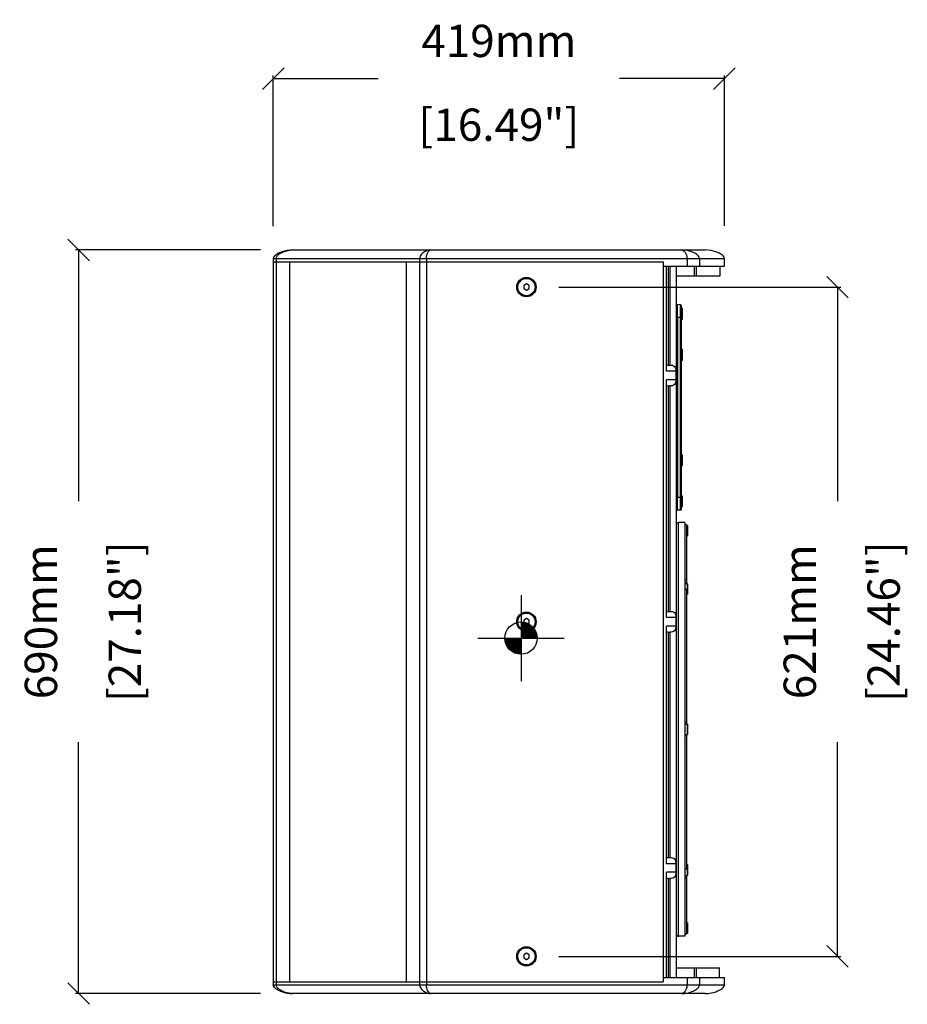
# Model space of a CAD drawing. Extents: x 2221 to 5427, y -299 to 2144.
# Drawn here: x 2221 to 3045, y 391 to 1305 of the extents above; entities that cross this region are included whole.
import ezdxf

# ---------------------------------------------------------------- set-up
doc = ezdxf.new("R2010")
doc.units = 0
doc.header["$MEASUREMENT"] = 0
doc.layers.get('0').update_dxf_attribs({"linetype": 'CONTINUOUS'})
doc.layers.get('Defpoints').update_dxf_attribs({"linetype": 'CONTINUOUS'})
doc.layers.add('02___PRT_ALL_AXES', color=7, linetype='CONTINUOUS')
doc.layers.add('OBJECT', color=1, linetype='CONTINUOUS')
doc.styles.get("Standard").update_dxf_attribs({"font": 'romans.shx', "oblique": 10, "height": 30})
doc.dimstyles.get("Standard").update_dxf_attribs({"dimtxt": 20, "dimasz": 20, "dimexe": 3, "dimexo": 30, "dimgap": 20, "dimtad": 0, "dimdec": 0, "dimzin": 0, "dimdsep": 46, "dimtxsty": 'Standard', "dimblk": 'OBLIQUE', "dimcen": 12, "dimclrd": 5, "dimclre": 5, "dimclrt": 7, "dimadec": 0, "dimazin": 0, "dimtfac": 1, "dimtdec": 0, "dimtofl": 0, "dimtmove": 0, "dimatfit": 3, "dimldrblk": 'OBLIQUE', "dimfxl": 1, "dimtolj": 1, "dimtzin": 0, "dimarcsym": 0})

# ---------------------------------------------------------------- blocks, each defined once
blk = doc.blocks.new('_Oblique')
at = {"layer": 'OBJECT', "color": 0, "lineweight": -2}
blk.add_line((-0.5, -0.5), (0.5, 0.5), dxfattribs=at)
blk = doc.blocks.new('*D2')
at = {"layer": 'Defpoints', "color": 0, "transparency": 16777216}
for p in [(2456.15, 1250.3), (2456.15, 1083.2), (2874.93, 1083.45)]:
    blk.add_point(p, dxfattribs=at)
at = {"layer": 'OBJECT', "color": 5, "lineweight": -2, "transparency": 16777216}
for p, q in [((2456.15, 1113.2), (2456.15, 1253.3)), ((2874.93, 1113.45), (2874.93, 1253.3)), ((2456.15, 1250.3), (2553.65, 1250.3)), ((2874.93, 1250.3), (2777.43, 1250.3))]:
    blk.add_line(p, q, dxfattribs=at)
at = {"layer": 'OBJECT', "color": 5, "lineweight": -2, "transparency": 16777216, "xscale": 20, "yscale": 20, "zscale": 20, "rotation": 180}
blk.add_blockref('_Oblique', (2456.15, 1250.3), dxfattribs=at)
at = {"layer": 'OBJECT', "color": 5, "lineweight": -2, "transparency": 16777216, "xscale": 20, "yscale": 20, "zscale": 20}
blk.add_blockref('_Oblique', (2874.93, 1250.3), dxfattribs=at)
at = {"layer": 'OBJECT', "color": 7, "transparency": 16777216, "char_height": 30, "attachment_point": 5}
for s, insert in [('\\A1;419mm', (2665.54, 1285.3)), ('\\A1;[16.49"]', (2665.54, 1207.44))]:
    blk.add_mtext(s, dxfattribs=dict(at, insert=insert))
blk = doc.blocks.new('*D3')
at = {"layer": 'Defpoints', "color": 0, "transparency": 16777216}
for p in [(2474.15, 1091.2), (2275.48, 400.8), (2474.15, 400.8)]:
    blk.add_point(p, dxfattribs=at)
at = {"layer": 'OBJECT', "color": 5, "lineweight": -2, "transparency": 16777216}
for p, q in [((2444.15, 1091.2), (2272.48, 1091.2)), ((2275.48, 1091.2), (2275.48, 857.89)), ((2275.48, 400.8), (2275.48, 634.11)), ((2444.15, 400.8), (2272.48, 400.8))]:
    blk.add_line(p, q, dxfattribs=at)
at = {"layer": 'OBJECT', "color": 5, "lineweight": -2, "transparency": 16777216, "xscale": 20, "yscale": 20, "zscale": 20}
for p, rotation in [((2275.48, 1091.2), 90), ((2275.48, 400.8), 270)]:
    blk.add_blockref('_Oblique', p, dxfattribs=dict(at, rotation=rotation))
at = {"layer": 'OBJECT', "color": 7, "transparency": 16777216, "char_height": 30, "attachment_point": 5, "rotation": 90}
for s, insert in [('\\A1;690mm', (2240.48, 746)), ('\\A1;[27.18"]', (2318.33, 746))]:
    blk.add_mtext(s, dxfattribs=dict(at, insert=insert))
blk = doc.blocks.new('*D10')
at = {"layer": 'Defpoints', "color": 0, "transparency": 16777216}
for p in [(2691.15, 1056.7), (2691.15, 435.3), (2979.86, 435.3)]:
    blk.add_point(p, dxfattribs=at)
at = {"layer": 'OBJECT', "color": 5, "lineweight": -2, "transparency": 16777216}
for p, q in [((2721.15, 1056.7), (2982.86, 1056.7)), ((2979.86, 1056.7), (2979.86, 857.89)), ((2979.86, 435.3), (2979.86, 634.11)), ((2721.15, 435.3), (2982.86, 435.3))]:
    blk.add_line(p, q, dxfattribs=at)
at = {"layer": 'OBJECT', "color": 5, "lineweight": -2, "transparency": 16777216, "xscale": 20, "yscale": 20, "zscale": 20}
for p, rotation in [((2979.86, 1056.7), 90), ((2979.86, 435.3), 270)]:
    blk.add_blockref('_Oblique', p, dxfattribs=dict(at, rotation=rotation))
at = {"layer": 'OBJECT', "color": 7, "transparency": 16777216, "char_height": 30, "attachment_point": 5, "rotation": 90}
for s, insert in [('\\A1;621mm', (2944.86, 746)), ('\\A1;[24.46"]', (3022.71, 746))]:
    blk.add_mtext(s, dxfattribs=dict(at, insert=insert))

msp = doc.modelspace()

# ---------------------------------------------------------------- linework, layer by layer
at = {"color": 7, "linetype": 'Continuous'}
for p, q in [((2474.15, 1091.2), (2856.95, 1091.2)), ((2456.15, 1083.2), (2456.15, 408.8)), ((2456.15, 1080.2), (2818.15, 1080.2)), ((2471.15, 1080.2), (2471.15, 411.8)), ((2579.65, 1080.2), (2579.65, 411.8)), ((2818.15, 1080.2), (2818.15, 411.8)), ((2874.95, 1076.2), (2874.95, 1083.2)), ((2818.15, 1076.2), (2874.95, 1076.2)), ((2821.15, 978.63), (2821.15, 1076.2)), ((2822.65, 1076.2), (2822.65, 984.29)), ((2830.15, 1076.2), (2830.15, 415.8)), ((2870.95, 1067.2), (2870.95, 1076.2)), ((2830.15, 1067.2), (2870.95, 1067.2)), ((2691.15, 1059.59), (2688.65, 1058.14)), ((2688.65, 1058.14), (2688.65, 1055.26)), ((2688.65, 1055.26), (2691.15, 1053.81)), ((2693.65, 1058.14), (2691.15, 1059.59)), ((2691.15, 1053.81), (2693.65, 1055.26)), ((2693.65, 1055.26), (2693.65, 1058.14)), ((2835.15, 1037.02), (2835.15, 1039.25)), ((2822.65, 984.29), (2824.15, 984.29)), ((2829.81, 978.63), (2829.81, 970.63)), ((2821.15, 750), (2821.15, 970.63)), ((2822.65, 964.97), (2824.15, 964.97)), ((2822.65, 964.97), (2822.65, 755.66)), ((2835.15, 850.7), (2835.15, 852.95)), ((2838.15, 838), (2832.15, 838)), ((2832.15, 454), (2832.15, 838)), ((2838.15, 838), (2838.15, 454)), ((2839.65, 835.91), (2838.15, 835.91)), ((2839.65, 835.91), (2839.65, 781.46)), ((2840.35, 835.5), (2840.35, 825.5)), ((2840.55, 835.3), (2840.55, 825.7)), ((2838.15, 785.18), (2839.65, 785.18)), ((2839.65, 782.18), (2838.15, 782.18)), ((2840.35, 781.46), (2840.35, 771.46)), ((2840.55, 781.26), (2840.55, 771.66)), ((2839.65, 776.04), (2838.15, 776.04)), ((2839.65, 776.04), (2839.65, 651)), ((2822.65, 755.66), (2824.15, 755.66)), ((2829.81, 750), (2829.81, 742)), ((2691.15, 748.89), (2688.65, 747.44)), ((2688.65, 747.44), (2688.65, 744.56)), ((2688.65, 744.56), (2691.15, 743.11)), ((2693.65, 747.44), (2691.15, 748.89)), ((2691.15, 743.11), (2693.65, 744.56)), ((2693.65, 744.56), (2693.65, 747.44)), ((2821.15, 521.37), (2821.15, 742)), ((2822.65, 736.34), (2824.15, 736.34)), ((2822.65, 736.34), (2822.65, 527.03)), ((2838.15, 652.96), (2839.65, 652.96)), ((2839.65, 652.81), (2838.15, 652.81)), ((2840.35, 651), (2840.35, 641)), ((2840.55, 650.8), (2840.55, 641.2)), ((2839.65, 640), (2838.15, 640)), ((2839.65, 641), (2839.65, 516.66)), ((2822.65, 527.03), (2824.15, 527.03)), ((2829.81, 521.37), (2829.81, 513.37)), ((2821.15, 415.8), (2821.15, 513.37)), ((2838.15, 516.66), (2839.65, 516.66)), ((2840.35, 520.54), (2840.35, 510.54)), ((2840.55, 520.34), (2840.55, 510.74)), ((2822.65, 507.71), (2824.15, 507.71)), ((2822.65, 507.71), (2822.65, 415.8)), ((2838.15, 510.24), (2839.65, 510.24)), ((2839.65, 507.48), (2838.15, 507.48)), ((2839.65, 510.54), (2839.65, 456.13)), ((2840.35, 466.5), (2840.35, 456.5)), ((2840.55, 466.3), (2840.55, 456.7)), ((2838.15, 454), (2832.15, 454)), ((2838.15, 456.13), (2839.65, 456.13)), ((2839.65, 456.1), (2838.15, 456.1)), ((2691.15, 438.19), (2688.65, 436.74)), ((2688.65, 436.74), (2688.65, 433.86)), ((2688.65, 433.86), (2691.15, 432.41)), ((2693.65, 436.74), (2691.15, 438.19)), ((2691.15, 432.41), (2693.65, 433.86)), ((2693.65, 433.86), (2693.65, 436.74)), ((2830.15, 424.8), (2870.43, 424.8)), ((2870.43, 415.8), (2870.43, 424.8)), ((2870.43, 415.8), (2870.43, 424.8)), ((2456.15, 411.8), (2818.15, 411.8)), ((2818.15, 415.8), (2874.95, 415.8)), ((2874.95, 408.8), (2874.95, 415.8)), ((2856.95, 400.8), (2474.15, 400.8))]:
    msp.add_line(p, q, dxfattribs=at)
at = {"color": 252, "linetype": 'Continuous'}
for p, q in [((2456.15, 1083.2), (2874.95, 1083.2)), ((2458.79, 1083.2), (2458.79, 408.8)), ((2592.02, 1083.2), (2592.02, 408.8)), ((2598.38, 1083.2), (2598.38, 408.8)), ((2840.2, 1083.2), (2840.2, 1076.2)), ((2851.9, 1083.2), (2851.9, 1076.2)), ((2824.15, 1076.2), (2824.15, 984.29)), ((2846.81, 1076.2), (2846.81, 1067.2)), ((2848.76, 1076.2), (2848.76, 1067.2)), ((2829.81, 978.63), (2821.15, 978.63)), ((2829.81, 970.63), (2821.15, 970.63)), ((2824.15, 964.97), (2824.15, 755.66)), ((2829.81, 750), (2821.15, 750)), ((2829.81, 742), (2821.15, 742)), ((2824.15, 736.34), (2824.15, 527.03)), ((2829.81, 521.37), (2821.15, 521.37)), ((2829.81, 513.37), (2821.15, 513.37)), ((2824.15, 507.71), (2824.15, 415.8)), ((2846.81, 424.8), (2846.81, 415.8)), ((2848.76, 424.8), (2848.76, 415.8)), ((2840.2, 415.8), (2840.2, 408.8)), ((2851.9, 415.8), (2851.9, 408.8)), ((2456.15, 408.8), (2874.95, 408.8))]:
    msp.add_line(p, q, dxfattribs=at)
at = {"color": 7, "linetype": 'Continuous'}
for points in [[(2874.95, 1083.2), (2874.9, 1083.69), (2874.47, 1084.7), (2873.71, 1085.64), (2872.71, 1086.53), (2871.51, 1087.35), (2870.14, 1088.11), (2868.58, 1088.83), (2866.82, 1089.49), (2864.82, 1090.1), (2862.55, 1090.63), (2859.97, 1091.03), (2856.95, 1091.2)], [(2856.95, 400.8), (2859.97, 400.98), (2862.55, 401.37), (2864.82, 401.9), (2866.82, 402.51), (2868.58, 403.18), (2870.14, 403.89), (2871.51, 404.66), (2872.71, 405.48), (2873.71, 406.36), (2874.47, 407.31), (2874.9, 408.31), (2874.95, 408.8)]]:
    msp.add_lwpolyline(points, dxfattribs=at)
for centre in [(2691.15, 1056.7), (2691.15, 746), (2691.15, 435.3)]:
    msp.add_circle(centre, 9, dxfattribs=at)
for centre, radius, start, end in [((2832.15, 836), 2, 90, 180), ((2840.35, 835.3), 0.2, 0, 90), ((2840.35, 825.7), 0.2, 270, 0), ((2840.35, 781.26), 0.2, 0, 90), ((2840.35, 771.66), 0.2, 270, 0), ((2840.35, 650.8), 0.2, 0, 90), ((2840.35, 641.2), 0.2, 270, 0), ((2840.35, 520.34), 0.2, 0, 90), ((2840.35, 510.74), 0.2, 270, 0), ((2840.35, 466.3), 0.2, 0, 90), ((2832.15, 456), 2, 180, 270), ((2840.35, 456.7), 0.2, 270, 0), ((2474.57, 432.61), 31.81, 250.36428, 257.47622)]:
    msp.add_arc(centre, radius, start, end, dxfattribs=at)
for centre, major_axis, start_param, end_param in [((2824.65, 978.63), (6, 0), 1.910633, 2.193623), ((2824.65, 970.63), (6, 0), -2.193623, -1.910633), ((2824.65, 750), (0, 6), 0.339837, 0.622827), ((2824.65, 742), (0, 6), -3.764419, -3.48143), ((2824.65, 521.37), (0, 6), 0.339837, 0.622827), ((2824.65, 513.37), (0, 6), -3.764419, -3.48143)]:
    msp.add_ellipse(centre, major_axis=major_axis, ratio=1, start_param=start_param, end_param=end_param, dxfattribs=at)
for points, knots in [([(2474.15, 1091.2), (2470.71, 1091.2), (2465.53, 1090.23), (2459.95, 1087.73), (2457.22, 1085.68), (2456.15, 1084.06), (2456.15, 1083.2)], [0, 0, 0, 0, 0.498767, 0.748952, 0.87505, 1, 1, 1, 1]), ([(2824.15, 984.29), (2825.7, 984.29), (2829.5, 983.97), (2829.81, 980.17), (2829.81, 978.63)], [0, 0, 0, 0, 0.500222, 1, 1, 1, 1]), ([(2829.81, 970.63), (2829.81, 969.09), (2829.5, 965.29), (2825.7, 964.97), (2824.15, 964.97)], [0, 0, 0, 0, 0.49974, 1, 1, 1, 1]), ([(2824.15, 755.66), (2825.7, 755.66), (2829.5, 755.34), (2829.81, 751.54), (2829.81, 750)], [0, 0, 0, 0, 0.500222, 1, 1, 1, 1]), ([(2829.81, 742), (2829.81, 740.46), (2829.5, 736.66), (2825.7, 736.34), (2824.15, 736.34)], [0, 0, 0, 0, 0.49974, 1, 1, 1, 1]), ([(2824.15, 527.03), (2825.7, 527.03), (2829.5, 526.71), (2829.81, 522.91), (2829.81, 521.37)], [0, 0, 0, 0, 0.500222, 1, 1, 1, 1]), ([(2829.81, 513.37), (2829.81, 511.83), (2829.5, 508.03), (2825.7, 507.71), (2824.15, 507.71)], [0, 0, 0, 0, 0.49974, 1, 1, 1, 1]), ([(2456.15, 408.8), (2456.15, 407.94), (2457.22, 406.32), (2459.95, 404.27), (2465.53, 401.77), (2470.71, 400.8), (2474.15, 400.8)], [0, 0, 0, 0, 0.124947, 0.251046, 0.501232, 1, 1, 1, 1])]:
    msp.add_open_spline(points, degree=3, knots=knots, dxfattribs=at)
at = {"color": 252, "linetype": 'Continuous'}
for points, knots in [([(2458.79, 1083.2), (2458.79, 1084.79), (2461.34, 1087.47), (2465.36, 1089.48), (2469.72, 1090.83), (2472.69, 1091.2), (2474.15, 1091.2)], [0, 0, 0, 0, 0.260516, 0.512687, 0.759625, 1, 1, 1, 1]), ([(2602.11, 1091.2), (2600.12, 1091.2), (2596.96, 1090.05), (2593.53, 1087.11), (2592.02, 1084.66), (2592.02, 1083.2)], [0, 0, 0, 0, 0.434365, 0.681826, 1, 1, 1, 1]), ([(2598.38, 1083.2), (2598.38, 1084.54), (2598.63, 1086.72), (2599.8, 1089.24), (2600.87, 1090.61), (2601.73, 1091.2), (2602.11, 1091.2)], [0, 0, 0, 0, 0.430553, 0.693879, 0.87907, 1, 1, 1, 1]), ([(2835.41, 1091.2), (2835.87, 1091.2), (2836.93, 1090.66), (2838.34, 1089.3), (2839.86, 1086.81), (2840.2, 1084.55), (2840.2, 1083.2)], [0, 0, 0, 0, 0.139754, 0.334206, 0.593334, 1, 1, 1, 1]), ([(2851.9, 1083.2), (2851.9, 1084.06), (2850.93, 1085.66), (2848.41, 1087.72), (2843.34, 1090.23), (2838.56, 1091.2), (2835.41, 1091.2)], [0, 0, 0, 0, 0.133281, 0.262153, 0.51036, 1, 1, 1, 1]), ([(2474.15, 400.8), (2472.69, 400.8), (2469.72, 401.17), (2465.36, 402.52), (2461.34, 404.54), (2458.79, 407.21), (2458.79, 408.8)], [0, 0, 0, 0, 0.240374, 0.487312, 0.739482, 1, 1, 1, 1]), ([(2592.02, 408.8), (2592.02, 407.34), (2593.53, 404.89), (2596.96, 401.95), (2600.12, 400.8), (2602.11, 400.8)], [0, 0, 0, 0, 0.318172, 0.565634, 1, 1, 1, 1]), ([(2602.11, 400.8), (2601.73, 400.8), (2600.87, 401.4), (2599.8, 402.77), (2598.63, 405.29), (2598.38, 407.47), (2598.38, 408.8)], [0, 0, 0, 0, 0.120929, 0.306119, 0.569444, 1, 1, 1, 1]), ([(2835.41, 400.8), (2838.56, 400.8), (2843.34, 401.78), (2848.41, 404.28), (2850.93, 406.35), (2851.9, 407.94), (2851.9, 408.8)], [0, 0, 0, 0, 0.489639, 0.737845, 0.866716, 1, 1, 1, 1]), ([(2840.2, 408.8), (2840.2, 407.45), (2839.86, 405.19), (2838.34, 402.7), (2836.93, 401.34), (2835.87, 400.8), (2835.41, 400.8)], [0, 0, 0, 0, 0.406663, 0.665793, 0.860246, 1, 1, 1, 1])]:
    msp.add_open_spline(points, degree=3, knots=knots, dxfattribs=at)
at = {"color": 7, "linetype": 'Continuous'}
for points in [[(2457.24, 1085.48), (2457.96, 1086.26), (2458.84, 1086.89), (2459.75, 1087.44)], [(2457.24, 406.53), (2456.67, 407.15), (2456.15, 407.96), (2456.15, 408.8)], [(2461.59, 403.59), (2460.96, 403.88), (2460.35, 404.21), (2459.75, 404.56)]]:
    msp.add_open_spline(points, degree=3, dxfattribs=at)
at = {"layer": '02___PRT_ALL_AXES', "color": 7, "linetype": 'Continuous'}
for p, q in [((2830.15, 1040.5), (2831.38, 1040.5)), ((2834.22, 1040.3), (2831.38, 1040.5)), ((2834.22, 1040.28), (2834.22, 1040.3)), ((2835.15, 850.7), (2835.15, 1039.31)), ((2835.15, 1036.6), (2835.55, 1037)), ((2835.55, 1027), (2835.55, 1037)), ((2835.55, 1037), (2836.15, 1037)), ((2836.15, 1027), (2836.15, 1037)), ((2831.49, 1028.5), (2831.49, 861.5)), ((2835.15, 1027.4), (2835.55, 1027)), ((2835.55, 1027), (2836.15, 1027)), ((2835.15, 998.6), (2835.55, 999)), ((2835.55, 989), (2835.55, 999)), ((2835.55, 999), (2836.15, 999)), ((2836.15, 989), (2836.15, 999)), ((2835.15, 989.4), (2835.55, 989)), ((2835.55, 989), (2836.15, 989)), ((2835.15, 900.6), (2835.55, 901)), ((2835.55, 901), (2836.15, 901)), ((2835.55, 891), (2835.55, 901)), ((2836.15, 891), (2836.15, 901)), ((2835.15, 891.4), (2835.55, 891)), ((2835.55, 891), (2836.15, 891)), ((2835.15, 862.6), (2835.55, 863)), ((2835.55, 863), (2836.15, 863)), ((2835.55, 853), (2835.55, 863)), ((2836.15, 853), (2836.15, 863)), ((2835.15, 853.4), (2835.55, 853)), ((2835.55, 853), (2836.15, 853)), ((2830.15, 849.5), (2831.38, 849.5)), ((2834.22, 849.7), (2831.38, 849.5)), ((2834.22, 849.7), (2834.23, 849.91)), ((2839.65, 835.5), (2840.35, 835.5)), ((2839.65, 825.5), (2840.35, 825.5)), ((2838.15, 781.46), (2840.35, 781.46)), ((2839.65, 771.46), (2840.35, 771.46)), ((2838.15, 651), (2840.35, 651)), ((2838.15, 641), (2840.35, 641)), ((2839.65, 520.54), (2840.35, 520.54)), ((2838.15, 510.54), (2840.35, 510.54)), ((2839.65, 466.5), (2840.35, 466.5)), ((2839.65, 456.5), (2840.35, 456.5))]:
    msp.add_line(p, q, dxfattribs=at)
at = {"layer": '02___PRT_ALL_AXES', "color": 252, "linetype": 'Continuous'}
for p, q in [((2834.23, 1028.5), (2834.22, 1040.28)), ((2835.15, 1028.5), (2831.49, 1028.5)), ((2834.23, 861.5), (2834.23, 1028.5)), ((2835.15, 861.5), (2831.49, 861.5)), ((2834.23, 849.91), (2834.23, 861.5))]:
    msp.add_line(p, q, dxfattribs=at)
at = {"layer": '02___PRT_ALL_AXES', "color": 7, "linetype": 'Continuous'}
for centre in [(2691.15, 1056.7), (2691.15, 746), (2691.15, 435.3)]:
    msp.add_circle(centre, 8, dxfattribs=at)
for centre, start, end in [((2834.15, 1039.31), 0, 86.00015), ((2834.15, 850.7), 273.99985, 0)]:
    msp.add_arc(centre, 1, start, end, dxfattribs=at)
for centre, start_param, end_param in [((2831.38, 1028.5), -1.570796, 0), ((2831.38, 861.5), -3.141593, -1.570796)]:
    msp.add_ellipse(centre, major_axis=(0, 12), ratio=0.008727, start_param=start_param, end_param=end_param, dxfattribs=at)
at = {"layer": 'OBJECT'}
for p, q in [((2686.15, 770.8), (2686.15, 690.8)), ((2646.15, 730.8), (2726.15, 730.8))]:
    msp.add_line(p, q, dxfattribs=at)
msp.add_circle((2686.15, 730.8), 15, dxfattribs=at)
for radius, start, end in [(14.5, 0, 90), (14, 0, 90), (13.5, 0, 90), (13, 0, 90), (12.5, 0, 90), (12, 0, 90), (11.5, 0, 90), (11, 0, 90), (10.5, 0, 90), (10, 0, 90), (9.5, 0, 90), (9, 0, 90), (8.5, 0, 90), (8, 0, 90), (7.5, 0, 90), (7, 0, 90), (6.5, 0, 90), (6, 0, 90), (5.5, 0, 90), (5, 0, 90), (4.5, 0, 90), (4, 0, 90), (3.5, 0, 90), (3, 0, 90), (2.5, 0, 90), (2, 0, 90), (1.5, 0, 90), (1, 0, 90), (14.5, 180, 270), (14, 180, 270), (13.5, 180, 270), (13, 180, 270), (12.5, 180, 270), (12, 180, 270), (11.5, 180, 270), (11, 180, 270), (10.5, 180, 270), (10, 180, 270), (9.5, 180, 270), (9, 180, 270), (8.5, 180, 270), (8, 180, 270), (7.5, 180, 270), (7, 180, 270), (6.5, 180, 270), (6, 180, 270), (5.5, 180, 270), (5, 180, 270), (4.5, 180, 270), (4, 180, 270), (3.5, 180, 270), (3, 180, 270), (2.5, 180, 270), (2, 180, 270), (1.5, 180, 270), (1, 180, 270), (0.5, 180, 270), (0.5, 0, 90)]:
    msp.add_arc((2686.15, 730.8), radius, start, end, dxfattribs=at)

# ---------------------------------------------------------------- dimensions: what is measured, and where the dimension line sits
dim = msp.add_linear_dim(base=(2456.15, 1250.3), p1=(2874.93, 1083.45), p2=(2456.15, 1083.2), dimstyle='Standard', override={"dimpost": 'mm\\X'}, dxfattribs=at)
dim.commit()
dim.dimension.update_dxf_attribs({"geometry": '*D2', "text_midpoint": (2665.54, 1250.3)})
for base, p1, p2, picture, middle in [((2275.48, 400.8), (2474.15, 1091.2), (2474.15, 400.8), '*D3', (2275.48, 746)), ((2979.86, 435.3), (2691.15, 1056.7), (2691.15, 435.3), '*D10', (2979.86, 746))]:
    dim = msp.add_linear_dim(base=base, p1=p1, p2=p2, angle=90, dimstyle='Standard', override={"dimpost": 'mm\\X'}, dxfattribs=at)
    dim.commit()
    dim.dimension.update_dxf_attribs({"geometry": picture, "text_midpoint": middle})

doc.saveas('drawing.dxf')
